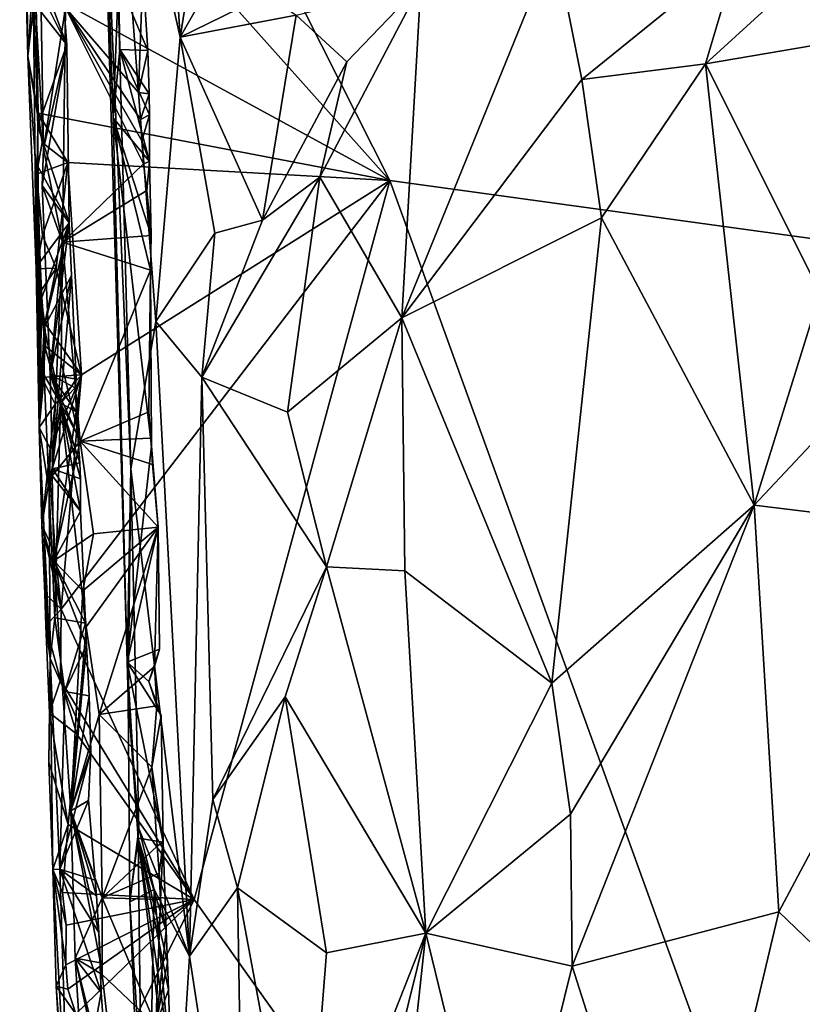
# Model space of a CAD drawing. Units: metres. Extents: x 25.6 to 28.4, y -15.1 to 19.5.
# Drawn here: x 25.9 to 26.7, y 10.3 to 11.3 of the extents above; entities that cross this region are included whole.
import ezdxf

# ---------------------------------------------------------------- set-up
doc = ezdxf.new("R2010")
doc.units = ezdxf.units.M

msp = doc.modelspace()

# ---------------------------------------------------------------- linework, layer by layer
at = {"layer": '1'}
for points in [[(25.93893, 12.00426, -1.65088), (25.98506, 11.67938, -1.64744), (27.32752, 11.01794, -1.65068)], [(27.55346, 11.94034, -1.6635), (25.93893, 12.00426, -1.65088), (27.32752, 11.01794, -1.65068)], [(26.24354, 11.16693, -1.64448), (25.98506, 11.67938, -1.64744), (25.89964, 11.55244, -1.64701)], [(25.98506, 11.67938, -1.64744), (26.24354, 11.16693, -1.64448), (27.32752, 11.01794, -1.65068)], [(25.9822, 10.87579, -0.54199), (25.95187, 11.58706, -0.60848), (25.96219, 11.62085, -0.50864)], [(26.00726, 11.02442, -0.40817), (25.9822, 10.87579, -0.54199), (25.96219, 11.62085, -0.50864)], [(25.96219, 11.62085, -0.50864), (26.03173, 11.31198, -0.31062), (26.00726, 11.02442, -0.40817)], [(26.03173, 11.31198, -0.31062), (25.96219, 11.62085, -0.50864), (26.01281, 11.61216, -0.33835)], [(26.01281, 11.61216, -0.33835), (26.0563, 11.46519, -0.25675), (26.03173, 11.31198, -0.31062)], [(25.86975, 11.60782, -1.56161), (25.87791, 11.29274, -1.60453), (25.87581, 11.45929, -1.62672)], [(25.88341, 11.37249, -1.22411), (25.87791, 11.29274, -1.60453), (25.86975, 11.60782, -1.56161)], [(25.95187, 11.58706, -0.60848), (25.97821, 10.68039, -0.77176), (25.96433, 11.23033, -0.80087)], [(25.97821, 10.68039, -0.77176), (25.95187, 11.58706, -0.60848), (25.9822, 10.87579, -0.54199)], [(25.95187, 11.58706, -0.60848), (25.96433, 11.23033, -0.80087), (25.95587, 11.48469, -0.80999)], [(25.88596, 11.36219, -1.63669), (26.24354, 11.16693, -1.64448), (25.89964, 11.55244, -1.64701)], [(25.96433, 11.23033, -0.80087), (25.96971, 11.36861, -0.84172), (25.95587, 11.48469, -0.80999)], [(25.87581, 11.45929, -1.62672), (25.87791, 11.29274, -1.60453), (25.88596, 11.36219, -1.63669)], [(26.03173, 11.31198, -0.31062), (26.0563, 11.46519, -0.25675), (26.08648, 11.40817, -0.21556)], [(25.88556, 11.34434, -1.09809), (25.88967, 11.43626, -1.02928), (25.89384, 11.19916, -1.05592)], [(25.89384, 11.19916, -1.05592), (25.88967, 11.43626, -1.02928), (25.91615, 11.34137, -0.98946)], [(26.56272, 11.28503, 0.0281), (26.69888, 11.40954, 0.03227), (26.73264, 11.3137, 0.0301)], [(26.56272, 11.28503, 0.0281), (26.59581, 11.3972, 0.02829), (26.69888, 11.40954, 0.03227)], [(26.11951, 11.35484, -0.17923), (26.03173, 11.31198, -0.31062), (26.08648, 11.40817, -0.21556)], [(26.25595, 11.02842, -0.074), (26.27514, 11.36487, -0.06085), (26.41018, 11.40794, -0.00602)], [(26.25595, 11.02842, -0.074), (26.41018, 11.40794, -0.00602), (26.43762, 11.26917, 0.00229)], [(26.43762, 11.26917, 0.00229), (26.41018, 11.40794, -0.00602), (26.59581, 11.3972, 0.02829)], [(25.88341, 11.37249, -1.22411), (25.91018, 11.39779, -1.16038), (25.91747, 11.30418, -1.17516)], [(25.88682, 11.38567, -1.10992), (25.91747, 11.30418, -1.17516), (25.91018, 11.39779, -1.16038)], [(26.56272, 11.28503, 0.0281), (26.43762, 11.26917, 0.00229), (26.59581, 11.3972, 0.02829)], [(25.88682, 11.38567, -1.10992), (25.88556, 11.34434, -1.09809), (25.91747, 11.30418, -1.17516)], [(25.88632, 11.07793, -1.62017), (25.87791, 11.29274, -1.60453), (25.88341, 11.37249, -1.22411)], [(25.88632, 11.07793, -1.62017), (25.88341, 11.37249, -1.22411), (25.8882, 11.22196, -1.22043)], [(25.8882, 11.22196, -1.22043), (25.88341, 11.37249, -1.22411), (25.91747, 11.30418, -1.17516)], [(25.98972, 11.25599, -0.93837), (25.91615, 11.34137, -0.98946), (25.99423, 11.37676, -0.92727)], [(25.96971, 11.36861, -0.84172), (25.99912, 11.2982, -0.91505), (25.99423, 11.37676, -0.92727)], [(25.98972, 11.25599, -0.93837), (25.99423, 11.37676, -0.92727), (25.99912, 11.2982, -0.91505)], [(25.87791, 11.29274, -1.60453), (25.88826, 11.23505, -1.63323), (25.88596, 11.36219, -1.63669)], [(25.88596, 11.36219, -1.63669), (25.88826, 11.23505, -1.63323), (26.24354, 11.16693, -1.64448)], [(25.96433, 11.23033, -0.80087), (25.97076, 11.29943, -0.83629), (25.96971, 11.36861, -0.84172)], [(25.97076, 11.29943, -0.83629), (25.99912, 11.2982, -0.91505), (25.96971, 11.36861, -0.84172)], [(26.20036, 11.28704, -0.10691), (26.14909, 11.33393, -0.14255), (26.27514, 11.36487, -0.06085)], [(26.17294, 11.17053, -0.12863), (26.20036, 11.28704, -0.10691), (26.27514, 11.36487, -0.06085)], [(26.17294, 11.17053, -0.12863), (26.27514, 11.36487, -0.06085), (26.25595, 11.02842, -0.074)], [(26.03173, 11.31198, -0.31062), (26.11951, 11.35484, -0.17923), (26.14909, 11.33393, -0.14255)], [(25.88556, 11.34434, -1.09809), (25.89384, 11.19916, -1.05592), (25.91747, 11.30418, -1.17516)], [(25.91301, 11.10462, -1.00557), (25.89384, 11.19916, -1.05592), (25.91615, 11.34137, -0.98946)], [(25.91301, 11.10462, -1.00557), (25.91615, 11.34137, -0.98946), (25.99478, 11.18373, -0.93426)], [(25.91615, 11.34137, -0.98946), (25.98972, 11.25599, -0.93837), (25.99188, 11.22862, -0.93668)], [(25.91615, 11.34137, -0.98946), (25.99188, 11.22862, -0.93668), (25.99328, 11.20717, -0.93537)], [(25.91615, 11.34137, -0.98946), (25.99328, 11.20717, -0.93537), (25.99478, 11.18373, -0.93426)], [(26.11488, 11.12683, -0.19393), (26.03173, 11.31198, -0.31062), (26.14909, 11.33393, -0.14255)], [(26.11488, 11.12683, -0.19393), (26.14909, 11.33393, -0.14255), (26.20036, 11.28704, -0.10691)], [(26.00726, 11.02442, -0.40817), (26.03173, 11.31198, -0.31062), (26.06673, 11.11376, -0.2625)], [(26.06673, 11.11376, -0.2625), (26.03173, 11.31198, -0.31062), (26.11488, 11.12683, -0.19393)], [(26.67852, 11.05348, 0.03542), (26.56272, 11.28503, 0.0281), (26.73264, 11.3137, 0.0301)], [(25.91966, 11.12429, -1.1578), (25.8882, 11.22196, -1.22043), (25.91747, 11.30418, -1.17516)], [(25.91747, 11.30418, -1.17516), (25.89384, 11.19916, -1.05592), (25.89234, 11.16199, -1.08865)], [(25.91966, 11.12429, -1.1578), (25.91747, 11.30418, -1.17516), (25.89234, 11.16199, -1.08865)], [(25.87791, 11.29274, -1.60453), (25.88632, 11.07793, -1.62017), (25.88681, 11.17343, -1.62934)], [(25.87791, 11.29274, -1.60453), (25.88681, 11.17343, -1.62934), (25.89238, 11.20554, -1.63644)], [(25.88826, 11.23505, -1.63323), (25.87791, 11.29274, -1.60453), (25.89238, 11.20554, -1.63644)], [(25.97076, 11.29943, -0.83629), (25.96433, 11.23033, -0.80087), (26.00075, 11.18615, -0.90609)], [(25.97076, 11.29943, -0.83629), (26.00078, 11.23323, -0.90963), (26.00044, 11.25462, -0.91156)], [(25.97076, 11.29943, -0.83629), (26.00044, 11.25462, -0.91156), (25.99912, 11.2982, -0.91505)], [(25.97076, 11.29943, -0.83629), (26.00075, 11.18615, -0.90609), (26.00078, 11.23323, -0.90963)], [(26.00044, 11.25462, -0.91156), (25.98972, 11.25599, -0.93837), (25.99912, 11.2982, -0.91505)], [(26.17294, 11.17053, -0.12863), (26.11488, 11.12683, -0.19393), (26.20036, 11.28704, -0.10691)], [(26.45759, 11.12946, 0.00841), (26.43762, 11.26917, 0.00229), (26.56272, 11.28503, 0.0281)], [(26.61162, 10.83914, 0.03516), (26.45759, 11.12946, 0.00841), (26.56272, 11.28503, 0.0281)], [(26.67852, 11.05348, 0.03542), (26.61162, 10.83914, 0.03516), (26.56272, 11.28503, 0.0281)], [(26.25595, 11.02842, -0.074), (26.43762, 11.26917, 0.00229), (26.45759, 11.12946, 0.00841)], [(25.99188, 11.22862, -0.93668), (25.98972, 11.25599, -0.93837), (26.00044, 11.25462, -0.91156)], [(26.00078, 11.23323, -0.90963), (25.99188, 11.22862, -0.93668), (26.00044, 11.25462, -0.91156)], [(25.88826, 11.23505, -1.63323), (25.89238, 11.20554, -1.63644), (25.91846, 11.18535, -1.64044)], [(25.88826, 11.23505, -1.63323), (25.91846, 11.18535, -1.64044), (26.24354, 11.16693, -1.64448)], [(25.97821, 10.68039, -0.77176), (26.00291, 10.89914, -0.90603), (25.96433, 11.23033, -0.80087)], [(25.96433, 11.23033, -0.80087), (26.00291, 10.89914, -0.90603), (26.00201, 11.07657, -0.925)], [(25.96433, 11.23033, -0.80087), (26.00201, 11.07657, -0.925), (26.00263, 11.11135, -0.92298)], [(26.00075, 11.18615, -0.90609), (25.96433, 11.23033, -0.80087), (26.00263, 11.11135, -0.92298)], [(25.99328, 11.20717, -0.93537), (25.99188, 11.22862, -0.93668), (26.00078, 11.23323, -0.90963)], [(26.00075, 11.18615, -0.90609), (25.99328, 11.20717, -0.93537), (26.00078, 11.23323, -0.90963)], [(25.88958, 10.91745, -1.52732), (25.88632, 11.07793, -1.62017), (25.8882, 11.22196, -1.22043)], [(25.8882, 11.22196, -1.22043), (25.91966, 11.12429, -1.1578), (25.88752, 11.18241, -1.22995)], [(25.88958, 10.91745, -1.52732), (25.8882, 11.22196, -1.22043), (25.88752, 11.18241, -1.22995)], [(25.89238, 11.20554, -1.63644), (25.88681, 11.17343, -1.62934), (25.91846, 11.18535, -1.64044)], [(25.99478, 11.18373, -0.93426), (25.99328, 11.20717, -0.93537), (26.00075, 11.18615, -0.90609)], [(25.89234, 11.16199, -1.08865), (25.89384, 11.19916, -1.05592), (25.91301, 11.10462, -1.00557)], [(25.88681, 11.17343, -1.62934), (25.89284, 11.11145, -1.63269), (25.91846, 11.18535, -1.64044)], [(25.89038, 11.08472, -1.22106), (25.88958, 10.91745, -1.52732), (25.88752, 11.18241, -1.22995)], [(25.91966, 11.12429, -1.1578), (25.89038, 11.08472, -1.22106), (25.88752, 11.18241, -1.22995)], [(25.89284, 11.11145, -1.63269), (25.9066, 11.07862, -1.63801), (25.91846, 11.18535, -1.64044)], [(25.9066, 11.07862, -1.63801), (25.93207, 10.9706, -1.63791), (25.91846, 11.18535, -1.64044)], [(25.91301, 11.10462, -1.00557), (25.99478, 11.18373, -0.93426), (25.99821, 11.15694, -0.92872)], [(25.91846, 11.18535, -1.64044), (25.93207, 10.9706, -1.63791), (26.24354, 11.16693, -1.64448)], [(25.99821, 11.15694, -0.92872), (25.99478, 11.18373, -0.93426), (26.00075, 11.18615, -0.90609)], [(25.99821, 11.15694, -0.92872), (26.00075, 11.18615, -0.90609), (26.00263, 11.11135, -0.92298)], [(25.88681, 11.17343, -1.62934), (25.88632, 11.07793, -1.62017), (25.89284, 11.11145, -1.63269)], [(26.05364, 10.96823, -0.29295), (26.17294, 11.17053, -0.12863), (26.14043, 10.93292, -0.17576)], [(26.17294, 11.17053, -0.12863), (26.05364, 10.96823, -0.29295), (26.11488, 11.12683, -0.19393)], [(26.14043, 10.93292, -0.17576), (26.17294, 11.17053, -0.12863), (26.25595, 11.02842, -0.074)], [(25.90068, 10.97092, -1.09456), (25.89234, 11.16199, -1.08865), (25.91301, 11.10462, -1.00557)], [(25.90068, 10.97092, -1.09456), (25.91966, 11.12429, -1.1578), (25.89234, 11.16199, -1.08865)], [(25.91167, 10.73405, -1.63215), (26.04605, 10.44071, -1.6341), (26.24354, 11.16693, -1.64448)], [(25.93207, 10.9706, -1.63791), (25.91167, 10.73405, -1.63215), (26.24354, 11.16693, -1.64448)], [(26.24354, 11.16693, -1.64448), (26.04605, 10.44071, -1.6341), (26.98501, 9.11853, -1.62579)], [(26.24354, 11.16693, -1.64448), (26.98501, 9.11853, -1.62579), (27.32752, 11.01794, -1.65068)], [(25.91301, 11.10462, -1.00557), (25.99821, 11.15694, -0.92872), (26.00263, 11.11135, -0.92298)], [(25.89038, 11.08472, -1.22106), (25.91966, 11.12429, -1.1578), (25.89202, 11.04883, -1.21736)], [(25.91966, 11.12429, -1.1578), (25.89439, 11.01836, -1.212), (25.89202, 11.04883, -1.21736)], [(25.89439, 11.01836, -1.212), (25.91966, 11.12429, -1.1578), (25.92199, 11.07092, -1.16568)], [(25.90068, 10.97092, -1.09456), (25.92199, 11.07092, -1.16568), (25.91966, 11.12429, -1.1578)], [(26.05364, 10.96823, -0.29295), (26.06673, 11.11376, -0.2625), (26.11488, 11.12683, -0.19393)], [(26.40739, 10.65918, -0.00565), (26.25595, 11.02842, -0.074), (26.45759, 11.12946, 0.00841)], [(26.40739, 10.65918, -0.00565), (26.45759, 11.12946, 0.00841), (26.61162, 10.83914, 0.03516)], [(25.89284, 11.11145, -1.63269), (25.88632, 11.07793, -1.62017), (25.9066, 11.07862, -1.63801)], [(25.91301, 11.10462, -1.00557), (26.00263, 11.11135, -0.92298), (26.00201, 11.07657, -0.925)], [(26.05364, 10.96823, -0.29295), (26.00726, 11.02442, -0.40817), (26.06673, 11.11376, -0.2625)], [(25.91301, 11.10462, -1.00557), (25.903, 10.87578, -1.09218), (25.90068, 10.97092, -1.09456)], [(25.91301, 11.10462, -1.00557), (25.91158, 10.98359, -1.02268), (25.903, 10.87578, -1.09218)], [(25.93084, 10.90378, -0.99148), (25.91158, 10.98359, -1.02268), (25.91301, 11.10462, -1.00557)], [(26.00201, 11.07657, -0.925), (25.93084, 10.90378, -0.99148), (25.91301, 11.10462, -1.00557)], [(25.88958, 10.91745, -1.52732), (25.89038, 11.08472, -1.22106), (25.89202, 11.04883, -1.21736)], [(25.88632, 11.07793, -1.62017), (25.89025, 11.05387, -1.62667), (25.9066, 11.07862, -1.63801)], [(25.88632, 11.07793, -1.62017), (25.88958, 10.91745, -1.52732), (25.89204, 10.96789, -1.62656)], [(25.89025, 11.05387, -1.62667), (25.88632, 11.07793, -1.62017), (25.89502, 11.02296, -1.63103)], [(25.88632, 11.07793, -1.62017), (25.89204, 10.96789, -1.62656), (25.89571, 10.99935, -1.62955)], [(25.89502, 11.02296, -1.63103), (25.88632, 11.07793, -1.62017), (25.89571, 10.99935, -1.62955)], [(25.89025, 11.05387, -1.62667), (25.89502, 11.02296, -1.63103), (25.9066, 11.07862, -1.63801)], [(25.91104, 10.94225, -1.19162), (25.89439, 11.01836, -1.212), (25.92199, 11.07092, -1.16568)], [(25.89502, 11.02296, -1.63103), (25.93207, 10.9706, -1.63791), (25.9066, 11.07862, -1.63801)], [(25.90068, 10.97092, -1.09456), (25.92671, 10.96643, -1.15641), (25.92199, 11.07092, -1.16568)], [(25.92671, 10.96643, -1.15641), (25.91104, 10.94225, -1.19162), (25.92199, 11.07092, -1.16568)], [(25.93084, 10.90378, -0.99148), (26.00201, 11.07657, -0.925), (26.00028, 10.93342, -0.93452)], [(26.00028, 10.93342, -0.93452), (26.00201, 11.07657, -0.925), (26.00291, 10.89914, -0.90603)], [(26.61162, 10.83914, 0.03516), (26.67852, 11.05348, 0.03542), (26.79894, 11.03834, 0.02426)], [(25.89439, 11.01836, -1.212), (25.88958, 10.91745, -1.52732), (25.89202, 11.04883, -1.21736)], [(26.61162, 10.83914, 0.03516), (26.79894, 11.03834, 0.02426), (26.84065, 10.81101, 0.01473)], [(25.93207, 10.9706, -1.63791), (25.89502, 11.02296, -1.63103), (25.89571, 10.99935, -1.62955)], [(26.04131, 10.38341, -0.36591), (25.9822, 10.87579, -0.54199), (26.00726, 11.02442, -0.40817)], [(26.04131, 10.38341, -0.36591), (26.00726, 11.02442, -0.40817), (26.05364, 10.96823, -0.29295)], [(26.17961, 10.77666, -0.13773), (26.14043, 10.93292, -0.17576), (26.25595, 11.02842, -0.074)], [(26.25888, 10.77278, -0.0785), (26.17961, 10.77666, -0.13773), (26.25595, 11.02842, -0.074)], [(26.40739, 10.65918, -0.00565), (26.25888, 10.77278, -0.0785), (26.25595, 11.02842, -0.074)], [(25.88958, 10.91745, -1.52732), (25.89439, 11.01836, -1.212), (25.89483, 11.00034, -1.21262)], [(25.89439, 11.01836, -1.212), (25.91104, 10.94225, -1.19162), (25.89483, 11.00034, -1.21262)], [(25.88958, 10.91745, -1.52732), (25.89483, 11.00034, -1.21262), (25.89445, 10.97025, -1.21584)], [(25.89204, 10.96789, -1.62656), (25.93207, 10.9706, -1.63791), (25.89571, 10.99935, -1.62955)], [(25.89483, 11.00034, -1.21262), (25.91104, 10.94225, -1.19162), (25.89445, 10.97025, -1.21584)], [(25.903, 10.87578, -1.09218), (25.91158, 10.98359, -1.02268), (25.90261, 10.86867, -1.08493)], [(25.90261, 10.86867, -1.08493), (25.91158, 10.98359, -1.02268), (25.93084, 10.90378, -0.99148)], [(25.89953, 10.85347, -1.21088), (25.88958, 10.91745, -1.52732), (25.89445, 10.97025, -1.21584)], [(25.89204, 10.96789, -1.62656), (25.88958, 10.91745, -1.52732), (25.90573, 10.94107, -1.63506)], [(25.89204, 10.96789, -1.62656), (25.90573, 10.94107, -1.63506), (25.93207, 10.9706, -1.63791)], [(25.91104, 10.94225, -1.19162), (25.89953, 10.85347, -1.21088), (25.89445, 10.97025, -1.21584)], [(25.90041, 10.89625, -1.63156), (25.90021, 10.86818, -1.6299), (25.93207, 10.9706, -1.63791)], [(25.90021, 10.86818, -1.6299), (25.90583, 10.78912, -1.63041), (25.93207, 10.9706, -1.63791)], [(25.90573, 10.94107, -1.63506), (25.90041, 10.89625, -1.63156), (25.93207, 10.9706, -1.63791)], [(25.903, 10.87578, -1.09218), (25.93045, 10.88181, -1.15608), (25.90068, 10.97092, -1.09456)], [(25.90068, 10.97092, -1.09456), (25.93045, 10.88181, -1.15608), (25.92855, 10.90918, -1.1611)], [(25.92708, 10.93342, -1.16336), (25.90068, 10.97092, -1.09456), (25.92855, 10.90918, -1.1611)], [(25.92708, 10.93342, -1.16336), (25.92587, 10.95771, -1.16579), (25.90068, 10.97092, -1.09456)], [(25.90068, 10.97092, -1.09456), (25.92587, 10.95771, -1.16579), (25.92671, 10.96643, -1.15641)], [(25.90583, 10.78912, -1.63041), (25.91167, 10.73405, -1.63215), (25.93207, 10.9706, -1.63791)], [(25.92587, 10.95771, -1.16579), (25.91104, 10.94225, -1.19162), (25.92671, 10.96643, -1.15641)], [(26.06501, 10.54165, -0.29667), (26.04131, 10.38341, -0.36591), (26.05364, 10.96823, -0.29295)], [(26.06501, 10.54165, -0.29667), (26.05364, 10.96823, -0.29295), (26.17961, 10.77666, -0.13773)], [(26.17961, 10.77666, -0.13773), (26.05364, 10.96823, -0.29295), (26.14043, 10.93292, -0.17576)], [(25.91104, 10.94225, -1.19162), (25.92587, 10.95771, -1.16579), (25.92708, 10.93342, -1.16336)], [(25.91104, 10.94225, -1.19162), (25.90533, 10.72508, -1.2094), (25.89953, 10.85347, -1.21088)], [(25.90533, 10.72508, -1.2094), (25.91104, 10.94225, -1.19162), (25.93612, 10.71968, -1.16262)], [(25.91104, 10.94225, -1.19162), (25.92708, 10.93342, -1.16336), (25.92855, 10.90918, -1.1611)], [(25.91104, 10.94225, -1.19162), (25.9311, 10.83295, -1.15266), (25.93612, 10.71968, -1.16262)], [(25.91104, 10.94225, -1.19162), (25.93107, 10.86561, -1.15502), (25.9311, 10.83295, -1.15266)], [(25.93045, 10.88181, -1.15608), (25.91104, 10.94225, -1.19162), (25.92855, 10.90918, -1.1611)], [(25.93107, 10.86561, -1.15502), (25.91104, 10.94225, -1.19162), (25.93045, 10.88181, -1.15608)], [(25.90573, 10.94107, -1.63506), (25.88958, 10.91745, -1.52732), (25.90041, 10.89625, -1.63156)], [(25.93084, 10.90378, -0.99148), (26.00028, 10.93342, -0.93452), (26.00218, 10.90687, -0.93321)], [(26.00218, 10.90687, -0.93321), (26.00028, 10.93342, -0.93452), (26.00291, 10.89914, -0.90603)], [(25.88958, 10.91745, -1.52732), (25.89223, 10.81887, -1.60797), (25.90041, 10.89625, -1.63156)], [(25.88958, 10.91745, -1.52732), (25.90054, 10.68405, -1.26711), (25.89223, 10.81887, -1.60797)], [(25.90054, 10.68405, -1.26711), (25.88958, 10.91745, -1.52732), (25.89953, 10.85347, -1.21088)], [(25.90261, 10.86867, -1.08493), (25.93084, 10.90378, -0.99148), (25.90422, 10.7829, -1.07816)], [(25.90422, 10.7829, -1.07816), (25.93084, 10.90378, -0.99148), (25.94444, 10.81008, -0.98292)], [(25.93084, 10.90378, -0.99148), (26.00218, 10.90687, -0.93321), (26.00378, 10.87999, -0.93158)], [(25.94444, 10.81008, -0.98292), (25.93084, 10.90378, -0.99148), (26.00981, 10.81667, -0.92344)], [(26.00981, 10.81667, -0.92344), (25.93084, 10.90378, -0.99148), (26.00378, 10.87999, -0.93158)], [(26.00378, 10.87999, -0.93158), (26.00218, 10.90687, -0.93321), (26.00291, 10.89914, -0.90603)], [(25.90041, 10.89625, -1.63156), (25.89223, 10.81887, -1.60797), (25.90021, 10.86818, -1.6299)], [(26.00291, 10.89914, -0.90603), (25.97821, 10.68039, -0.77176), (26.00981, 10.81667, -0.92344)], [(26.00378, 10.87999, -0.93158), (26.00291, 10.89914, -0.90603), (26.00981, 10.81667, -0.92344)], [(25.903, 10.87578, -1.09218), (25.93107, 10.86561, -1.15502), (25.93045, 10.88181, -1.15608)], [(25.903, 10.87578, -1.09218), (25.90261, 10.86867, -1.08493), (25.9311, 10.83295, -1.15266)], [(25.93107, 10.86561, -1.15502), (25.903, 10.87578, -1.09218), (25.9311, 10.83295, -1.15266)], [(25.97921, 10.64401, -0.66442), (25.97821, 10.68039, -0.77176), (25.9822, 10.87579, -0.54199)], [(25.99011, 10.51244, -0.55883), (25.97921, 10.64401, -0.66442), (25.9822, 10.87579, -0.54199)], [(26.04131, 10.38341, -0.36591), (25.99011, 10.51244, -0.55883), (25.9822, 10.87579, -0.54199)], [(25.90021, 10.86818, -1.6299), (25.89223, 10.81887, -1.60797), (25.90583, 10.78912, -1.63041)], [(25.90261, 10.86867, -1.08493), (25.90422, 10.7829, -1.07816), (25.9311, 10.83295, -1.15266)], [(25.90533, 10.72508, -1.2094), (25.90054, 10.68405, -1.26711), (25.89953, 10.85347, -1.21088)], [(25.90422, 10.7829, -1.07816), (25.93612, 10.71968, -1.16262), (25.9311, 10.83295, -1.15266)], [(26.42604, 10.52698, -0.00235), (26.40739, 10.65918, -0.00565), (26.61162, 10.83914, 0.03516)], [(26.42796, 10.37333, -0.00101), (26.42604, 10.52698, -0.00235), (26.61162, 10.83914, 0.03516)], [(26.63679, 10.4282, 0.03576), (26.42796, 10.37333, -0.00101), (26.61162, 10.83914, 0.03516)], [(26.63679, 10.4282, 0.03576), (26.61162, 10.83914, 0.03516), (26.84065, 10.81101, 0.01473)], [(25.90583, 10.78912, -1.63041), (25.89223, 10.81887, -1.60797), (25.90431, 10.77542, -1.62824)], [(25.89223, 10.81887, -1.60797), (25.90054, 10.68405, -1.26711), (25.8952, 10.74976, -1.61316)], [(25.89223, 10.81887, -1.60797), (25.8952, 10.74976, -1.61316), (25.91167, 10.73405, -1.63215)], [(25.90431, 10.77542, -1.62824), (25.89223, 10.81887, -1.60797), (25.91167, 10.73405, -1.63215)], [(25.93348, 10.75257, -1.00083), (25.94444, 10.81008, -0.98292), (26.00981, 10.81667, -0.92344)], [(25.93677, 10.71623, -0.99744), (25.93348, 10.75257, -1.00083), (26.00981, 10.81667, -0.92344)], [(25.95015, 10.6276, -0.98318), (25.93677, 10.71623, -0.99744), (26.00981, 10.81667, -0.92344)], [(25.95015, 10.6276, -0.98318), (26.00981, 10.81667, -0.92344), (26.00602, 10.67611, -0.93464)], [(26.00981, 10.81667, -0.92344), (25.97821, 10.68039, -0.77176), (26.01093, 10.69346, -0.90507)], [(26.00602, 10.67611, -0.93464), (26.00981, 10.81667, -0.92344), (26.01093, 10.69346, -0.90507)], [(25.93348, 10.75257, -1.00083), (25.90422, 10.7829, -1.07816), (25.94444, 10.81008, -0.98292)], [(26.81742, 10.25447, 0.03338), (26.63679, 10.4282, 0.03576), (26.84065, 10.81101, 0.01473)], [(25.90422, 10.7829, -1.07816), (25.92151, 10.53042, -1.08649), (25.93725, 10.69763, -1.15715)], [(25.90422, 10.7829, -1.07816), (25.93725, 10.69763, -1.15715), (25.93612, 10.71968, -1.16262)], [(25.92151, 10.53042, -1.08649), (25.90422, 10.7829, -1.07816), (25.93348, 10.75257, -1.00083)], [(25.90583, 10.78912, -1.63041), (25.90431, 10.77542, -1.62824), (25.91167, 10.73405, -1.63215)], [(26.13791, 10.64528, -0.19), (26.06501, 10.54165, -0.29667), (26.17961, 10.77666, -0.13773)], [(26.2801, 10.40661, -0.071), (26.13791, 10.64528, -0.19), (26.17961, 10.77666, -0.13773)], [(26.2801, 10.40661, -0.071), (26.17961, 10.77666, -0.13773), (26.25888, 10.77278, -0.0785)], [(26.40739, 10.65918, -0.00565), (26.2801, 10.40661, -0.071), (26.25888, 10.77278, -0.0785)], [(25.92151, 10.53042, -1.08649), (25.93348, 10.75257, -1.00083), (25.93677, 10.71623, -0.99744)], [(25.8952, 10.74976, -1.61316), (25.90054, 10.68405, -1.26711), (25.89616, 10.7173, -1.61476)], [(25.91167, 10.73405, -1.63215), (25.8952, 10.74976, -1.61316), (25.89616, 10.7173, -1.61476)], [(25.91167, 10.73405, -1.63215), (25.89616, 10.7173, -1.61476), (25.91114, 10.66228, -1.63077)], [(26.04605, 10.44071, -1.6341), (25.91167, 10.73405, -1.63215), (25.91114, 10.66228, -1.63077)], [(25.91551, 10.65086, -1.19542), (25.90054, 10.68405, -1.26711), (25.90533, 10.72508, -1.2094)], [(25.91551, 10.65086, -1.19542), (25.90533, 10.72508, -1.2094), (25.93612, 10.71968, -1.16262)], [(25.89616, 10.7173, -1.61476), (25.90054, 10.68405, -1.26711), (25.89999, 10.62925, -1.61835)], [(25.89616, 10.7173, -1.61476), (25.89999, 10.62925, -1.61835), (25.91114, 10.66228, -1.63077)], [(25.93725, 10.69763, -1.15715), (25.91551, 10.65086, -1.19542), (25.93612, 10.71968, -1.16262)], [(25.92151, 10.53042, -1.08649), (25.93677, 10.71623, -0.99744), (25.95015, 10.6276, -0.98318)], [(25.93983, 10.6465, -1.15602), (25.91551, 10.65086, -1.19542), (25.93725, 10.69763, -1.15715)], [(25.92151, 10.53042, -1.08649), (25.93983, 10.6465, -1.15602), (25.93725, 10.69763, -1.15715)], [(25.97821, 10.68039, -0.77176), (26.00025, 10.66074, -0.86963), (26.01093, 10.69346, -0.90507)], [(26.00025, 10.66074, -0.86963), (26.00602, 10.67611, -0.93464), (26.01093, 10.69346, -0.90507)], [(25.90054, 10.68405, -1.26711), (25.89917, 10.57898, -1.60811), (25.89999, 10.62925, -1.61835)], [(25.89917, 10.57898, -1.60811), (25.90054, 10.68405, -1.26711), (25.90322, 10.47103, -1.6096)], [(25.90322, 10.47103, -1.6096), (25.90054, 10.68405, -1.26711), (25.91046, 10.47134, -1.21162)], [(25.90054, 10.68405, -1.26711), (25.91551, 10.65086, -1.19542), (25.91046, 10.47134, -1.21162)], [(25.95015, 10.6276, -0.98318), (26.00602, 10.67611, -0.93464), (26.00821, 10.63647, -0.93177)], [(25.98944, 10.50248, -0.81628), (26.01469, 10.49862, -0.90816), (25.97821, 10.68039, -0.77176)], [(25.97821, 10.68039, -0.77176), (26.01469, 10.49862, -0.90816), (26.01284, 10.62654, -0.91504)], [(25.97921, 10.64401, -0.66442), (25.98944, 10.50248, -0.81628), (25.97821, 10.68039, -0.77176)], [(25.97821, 10.68039, -0.77176), (26.01284, 10.62654, -0.91504), (26.00025, 10.66074, -0.86963)], [(26.00821, 10.63647, -0.93177), (26.00602, 10.67611, -0.93464), (26.00025, 10.66074, -0.86963)], [(25.89999, 10.62925, -1.61835), (25.92737, 10.60762, -1.63266), (25.91114, 10.66228, -1.63077)], [(25.92737, 10.60762, -1.63266), (26.04605, 10.44071, -1.6341), (25.91114, 10.66228, -1.63077)], [(26.00821, 10.63647, -0.93177), (26.00025, 10.66074, -0.86963), (26.01284, 10.62654, -0.91504)], [(26.2801, 10.40661, -0.071), (26.40739, 10.65918, -0.00565), (26.42604, 10.52698, -0.00235)], [(25.91551, 10.65086, -1.19542), (25.94156, 10.5904, -1.15742), (25.91046, 10.47134, -1.21162)], [(25.91551, 10.65086, -1.19542), (25.93983, 10.6465, -1.15602), (25.94156, 10.5904, -1.15742)], [(25.94156, 10.5904, -1.15742), (25.93983, 10.6465, -1.15602), (25.92151, 10.53042, -1.08649)], [(25.98117, 10.43845, -0.69156), (25.98944, 10.50248, -0.81628), (25.97921, 10.64401, -0.66442)], [(25.98117, 10.43845, -0.69156), (25.97921, 10.64401, -0.66442), (25.99011, 10.51244, -0.55883)], [(26.08984, 10.45231, -0.25834), (26.06501, 10.54165, -0.29667), (26.13791, 10.64528, -0.19)], [(26.08984, 10.45231, -0.25834), (26.13791, 10.64528, -0.19), (26.17973, 10.38682, -0.15044)], [(26.17973, 10.38682, -0.15044), (26.13791, 10.64528, -0.19), (26.2801, 10.40661, -0.071)], [(26.00338, 10.57423, -0.93976), (25.95015, 10.6276, -0.98318), (26.00821, 10.63647, -0.93177)], [(26.00338, 10.57423, -0.93976), (26.00821, 10.63647, -0.93177), (26.01284, 10.62654, -0.91504)], [(25.89917, 10.57898, -1.60811), (25.91875, 10.51661, -1.62996), (25.89999, 10.62925, -1.61835)], [(25.89999, 10.62925, -1.61835), (25.91875, 10.51661, -1.62996), (25.92737, 10.60762, -1.63266)], [(25.95293, 10.44228, -0.99012), (25.92151, 10.53042, -1.08649), (25.95015, 10.6276, -0.98318)], [(25.95293, 10.44228, -0.99012), (25.95015, 10.6276, -0.98318), (26.00338, 10.57423, -0.93976)], [(26.01469, 10.49862, -0.90816), (26.00338, 10.57423, -0.93976), (26.01284, 10.62654, -0.91504)], [(25.92737, 10.60762, -1.63266), (25.91875, 10.51661, -1.62996), (26.04605, 10.44071, -1.6341)], [(25.91046, 10.47134, -1.21162), (25.94156, 10.5904, -1.15742), (25.93936, 10.54059, -1.17185)], [(25.92151, 10.53042, -1.08649), (25.93936, 10.54059, -1.17185), (25.94156, 10.5904, -1.15742)], [(25.89917, 10.57898, -1.60811), (25.90322, 10.47103, -1.6096), (25.91875, 10.51661, -1.62996)], [(25.95293, 10.44228, -0.99012), (26.00338, 10.57423, -0.93976), (26.00864, 10.49453, -0.93649)], [(26.00864, 10.49453, -0.93649), (26.00338, 10.57423, -0.93976), (26.01469, 10.49862, -0.90816)], [(25.94596, 10.46024, -1.1681), (25.91046, 10.47134, -1.21162), (25.93936, 10.54059, -1.17185)], [(25.94596, 10.46024, -1.1681), (25.93936, 10.54059, -1.17185), (25.92151, 10.53042, -1.08649)], [(26.08984, 10.45231, -0.25834), (26.04131, 10.38341, -0.36591), (26.06501, 10.54165, -0.29667)], [(25.92578, 10.3814, -1.0808), (25.92151, 10.53042, -1.08649), (25.95293, 10.44228, -0.99012)], [(25.92151, 10.53042, -1.08649), (25.92578, 10.3814, -1.0808), (25.95142, 10.37682, -1.15372)], [(25.94977, 10.40746, -1.16426), (25.92151, 10.53042, -1.08649), (25.95142, 10.37682, -1.15372)], [(25.94977, 10.40746, -1.16426), (25.94731, 10.44442, -1.1674), (25.92151, 10.53042, -1.08649)], [(25.94731, 10.44442, -1.1674), (25.94596, 10.46024, -1.1681), (25.92151, 10.53042, -1.08649)], [(26.42796, 10.37333, -0.00101), (26.2801, 10.40661, -0.071), (26.42604, 10.52698, -0.00235)], [(25.90322, 10.47103, -1.6096), (25.91288, 10.44781, -1.62461), (25.91875, 10.51661, -1.62996)], [(25.91875, 10.51661, -1.62996), (25.91288, 10.44781, -1.62461), (26.04605, 10.44071, -1.6341)], [(25.98117, 10.43845, -0.69156), (25.99011, 10.51244, -0.55883), (26.00574, 10.45072, -0.48381)], [(26.00574, 10.45072, -0.48381), (25.99011, 10.51244, -0.55883), (26.04131, 10.38341, -0.36591)], [(25.95293, 10.44228, -0.99012), (26.00864, 10.49453, -0.93649), (26.01053, 10.46738, -0.93563)], [(25.98944, 10.50248, -0.81628), (25.98117, 10.43845, -0.69156), (25.99376, 10.13274, -0.79007)], [(25.98944, 10.50248, -0.81628), (25.99376, 10.13274, -0.79007), (26.02248, 10.22235, -0.92967)], [(25.98944, 10.50248, -0.81628), (26.02248, 10.22235, -0.92967), (26.02249, 10.27683, -0.92512)], [(25.98944, 10.50248, -0.81628), (26.02249, 10.27683, -0.92512), (26.02002, 10.34932, -0.91534)], [(25.98944, 10.50248, -0.81628), (26.02002, 10.34932, -0.91534), (26.01917, 10.37733, -0.91718)], [(26.01767, 10.40907, -0.91733), (25.98944, 10.50248, -0.81628), (26.01917, 10.37733, -0.91718)], [(26.01469, 10.49862, -0.90816), (25.98944, 10.50248, -0.81628), (26.01767, 10.40907, -0.91733)], [(26.01053, 10.46738, -0.93563), (26.00864, 10.49453, -0.93649), (26.01469, 10.49862, -0.90816)], [(26.01194, 10.44053, -0.93517), (26.01053, 10.46738, -0.93563), (26.01469, 10.49862, -0.90816)], [(26.01194, 10.44053, -0.93517), (26.01469, 10.49862, -0.90816), (26.01767, 10.40907, -0.91733)], [(25.91962, 10.17236, -1.2145), (25.90322, 10.47103, -1.6096), (25.91046, 10.47134, -1.21162)], [(25.91288, 10.44781, -1.62461), (25.90322, 10.47103, -1.6096), (25.91663, 10.41478, -1.62779)], [(25.91663, 10.41478, -1.62779), (25.90322, 10.47103, -1.6096), (25.91624, 10.37481, -1.62456)], [(25.90322, 10.47103, -1.6096), (25.91962, 10.17236, -1.2145), (25.90652, 10.35326, -1.60808)], [(25.91624, 10.37481, -1.62456), (25.90322, 10.47103, -1.6096), (25.90652, 10.35326, -1.60808)], [(25.91962, 10.17236, -1.2145), (25.91046, 10.47134, -1.21162), (25.95218, 10.34657, -1.15364)], [(25.91046, 10.47134, -1.21162), (25.94596, 10.46024, -1.1681), (25.94731, 10.44442, -1.1674)], [(25.95218, 10.34657, -1.15364), (25.91046, 10.47134, -1.21162), (25.94977, 10.40746, -1.16426)], [(25.91046, 10.47134, -1.21162), (25.94731, 10.44442, -1.1674), (25.94977, 10.40746, -1.16426)], [(25.95293, 10.44228, -0.99012), (26.01053, 10.46738, -0.93563), (26.01194, 10.44053, -0.93517)], [(25.91288, 10.44781, -1.62461), (25.91663, 10.41478, -1.62779), (26.04605, 10.44071, -1.6341)], [(25.99952, 10.14359, -0.56406), (25.98117, 10.43845, -0.69156), (26.00574, 10.45072, -0.48381)], [(26.02959, 10.19502, -0.41774), (25.99952, 10.14359, -0.56406), (26.00574, 10.45072, -0.48381)], [(26.02959, 10.19502, -0.41774), (26.00574, 10.45072, -0.48381), (26.04131, 10.38341, -0.36591)], [(26.09672, 10.02111, -0.2551), (26.04131, 10.38341, -0.36591), (26.08984, 10.45231, -0.25834)], [(26.09672, 10.02111, -0.2551), (26.08984, 10.45231, -0.25834), (26.15646, 10.09386, -0.1757)], [(26.15646, 10.09386, -0.1757), (26.08984, 10.45231, -0.25834), (26.17973, 10.38682, -0.15044)], [(25.91624, 10.37481, -1.62456), (25.9184, 10.35018, -1.62537), (26.04605, 10.44071, -1.6341)], [(25.91663, 10.41478, -1.62779), (25.91624, 10.37481, -1.62456), (26.04605, 10.44071, -1.6341)], [(25.9184, 10.35018, -1.62537), (25.92657, 10.32503, -1.62923), (26.04605, 10.44071, -1.6341)], [(25.92657, 10.32503, -1.62923), (25.92159, 10.19048, -1.62331), (26.04605, 10.44071, -1.6341)], [(26.04605, 10.44071, -1.6341), (25.92159, 10.19048, -1.62331), (26.98501, 9.11853, -1.62579)], [(25.92578, 10.3814, -1.0808), (25.95293, 10.44228, -0.99012), (25.95324, 10.36484, -0.99522)], [(25.95324, 10.36484, -0.99522), (25.95293, 10.44228, -0.99012), (26.00721, 10.31344, -0.94606)], [(26.00721, 10.31344, -0.94606), (25.95293, 10.44228, -0.99012), (26.01194, 10.44053, -0.93517)], [(25.99376, 10.13274, -0.79007), (25.98117, 10.43845, -0.69156), (25.99952, 10.14359, -0.56406)], [(26.00721, 10.31344, -0.94606), (26.01194, 10.44053, -0.93517), (26.01767, 10.40907, -0.91733)], [(26.53994, 10.02101, 0.02533), (26.42796, 10.37333, -0.00101), (26.63679, 10.4282, 0.03576)], [(26.53994, 10.02101, 0.02533), (26.63679, 10.4282, 0.03576), (26.81742, 10.25447, 0.03338)], [(25.95218, 10.34657, -1.15364), (25.94977, 10.40746, -1.16426), (25.95142, 10.37682, -1.15372)], [(26.00721, 10.31344, -0.94606), (26.01767, 10.40907, -0.91733), (26.01917, 10.37733, -0.91718)], [(26.15646, 10.09386, -0.1757), (26.17973, 10.38682, -0.15044), (26.2801, 10.40661, -0.071)], [(26.15749, 9.91183, -0.17111), (26.15646, 10.09386, -0.1757), (26.2801, 10.40661, -0.071)], [(26.15749, 9.91183, -0.17111), (26.2801, 10.40661, -0.071), (26.2315, 9.95653, -0.10142)], [(26.2315, 9.95653, -0.10142), (26.2801, 10.40661, -0.071), (26.35744, 10.08871, -0.02919)], [(26.35744, 10.08871, -0.02919), (26.2801, 10.40661, -0.071), (26.42796, 10.37333, -0.00101)], [(25.91624, 10.37481, -1.62456), (25.90652, 10.35326, -1.60808), (25.9184, 10.35018, -1.62537)], [(25.93631, 10.21561, -1.09022), (25.92578, 10.3814, -1.0808), (25.97306, 10.19246, -0.98691)], [(25.95142, 10.37682, -1.15372), (25.92578, 10.3814, -1.0808), (25.95218, 10.34657, -1.15364)], [(25.95218, 10.34657, -1.15364), (25.92578, 10.3814, -1.0808), (25.96151, 10.2156, -1.16403)], [(25.97306, 10.19246, -0.98691), (25.92578, 10.3814, -1.0808), (25.95324, 10.36484, -0.99522)], [(25.92578, 10.3814, -1.0808), (25.93631, 10.21561, -1.09022), (25.96151, 10.2156, -1.16403)], [(26.02002, 10.34932, -0.91534), (26.00721, 10.31344, -0.94606), (26.01917, 10.37733, -0.91718)], [(26.02959, 10.19502, -0.41774), (26.04131, 10.38341, -0.36591), (26.09672, 10.02111, -0.2551)], [(25.97306, 10.19246, -0.98691), (25.95324, 10.36484, -0.99522), (26.00721, 10.31344, -0.94606)], [(26.53994, 10.02101, 0.02533), (26.35744, 10.08871, -0.02919), (26.42796, 10.37333, -0.00101)], [(25.90652, 10.35326, -1.60808), (25.91962, 10.17236, -1.2145), (25.90821, 10.32523, -1.61085)], [(25.90652, 10.35326, -1.60808), (25.90821, 10.32523, -1.61085), (25.92657, 10.32503, -1.62923)], [(25.9184, 10.35018, -1.62537), (25.90652, 10.35326, -1.60808), (25.92657, 10.32503, -1.62923)], [(25.91962, 10.17236, -1.2145), (25.95218, 10.34657, -1.15364), (25.96151, 10.2156, -1.16403)], [(26.02249, 10.27683, -0.92512), (26.00721, 10.31344, -0.94606), (26.02002, 10.34932, -0.91534)]]:
    msp.add_3dface(points, dxfattribs=at)

doc.saveas('drawing.dxf')
